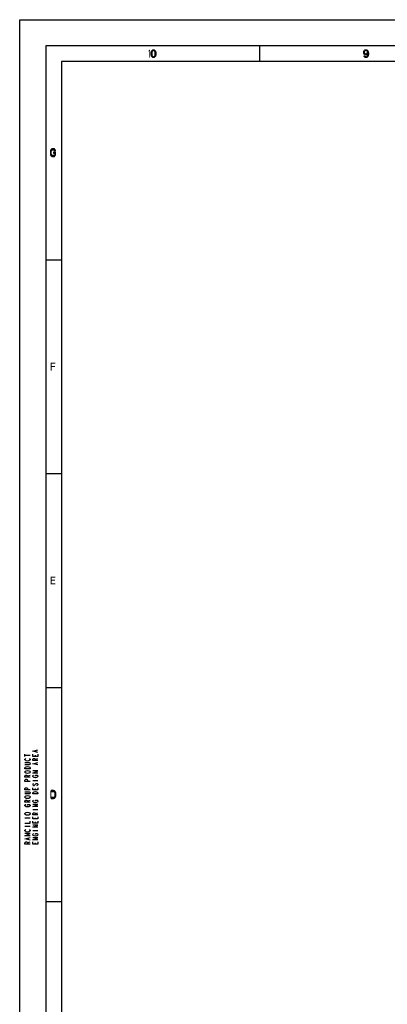
# Model space of a CAD drawing. Units: millimetres. Extents: x 0 to 420, y 0 to 297.
# Drawn here: x 0 to 70, y 108 to 297 of the extents above; entities that cross this region are included whole.
import ezdxf

# ---------------------------------------------------------------- set-up
doc = ezdxf.new("R2010")
doc.units = ezdxf.units.MM
doc.header["$LTSCALE"] = 23.1
doc.layers.get('0').update_dxf_attribs({"linetype": 'CONTINUOUS'})

msp = doc.modelspace()

# ---------------------------------------------------------------- hatches: boundary and pattern name
at = {"linetype": 'CONTINUOUS'}
for points in [[(25.95, 290.8032), (25.925, 290.867), (25.85, 290.9947), (25.775, 291.0585), (25.65, 291.0904), (25.525, 291.0585), (25.45, 290.9947), (25.375, 290.867), (25.35, 290.8032), (25.325, 290.6117), (25.325, 290.3883), (25.35, 290.1968), (25.225, 290.1968), (25.2, 290.3564), (25.2, 290.6436), (25.225, 290.8032), (25.25, 290.8989), (25.275, 290.9628), (25.325, 291.0585), (25.375, 291.1224), (25.45, 291.1862), (25.5, 291.2181), (25.65, 291.25), (25.8, 291.2181), (25.85, 291.1862), (25.925, 291.1224), (25.975, 291.0585), (26.025, 290.9628), (26.05, 290.8989), (26.075, 290.8032)], [(25.35, 290.1968), (25.375, 290.133), (25.45, 290.0053), (25.525, 289.9415), (25.65, 289.9096), (25.775, 289.9415), (25.85, 290.0053), (25.925, 290.133), (25.95, 290.1968), (25.975, 290.3883), (25.975, 290.6117), (25.95, 290.8032), (26.075, 290.8032), (26.1, 290.6436), (26.1, 290.3564), (26.075, 290.1968), (26.05, 290.1011), (26.025, 290.0372), (25.975, 289.9415), (25.925, 289.8777), (25.85, 289.8138), (25.8, 289.7819), (25.65, 289.75), (25.5, 289.7819), (25.45, 289.8138), (25.375, 289.8777), (25.325, 289.9415), (25.275, 290.0372), (25.25, 290.1011), (25.225, 290.1968)], [(66.4, 291.0904), (66.325, 291.0904), (66.225, 291.0585), (66.175, 291.0266), (66.125, 290.9628), (66.075, 290.8351), (66.075, 290.7713), (66.1, 290.6436), (66.15, 290.5479), (66.225, 290.484), (66.325, 290.4521), (66.4, 290.4521), (66.525, 290.484), (66.6, 290.5479), (66.65, 290.6117), (66.675, 290.6755), (66.7, 290.8032), (66.825, 290.8032), (66.775, 290.6117), (66.725, 290.484), (66.65, 290.3883), (66.55, 290.3245), (66.4, 290.2926), (66.325, 290.2926), (66.175, 290.3245), (66.075, 290.3883), (66.025, 290.4521), (65.975, 290.5479), (65.95, 290.7075), (65.95, 290.8351), (65.975, 290.9628), (66.025, 291.0585), (66.1, 291.1543), (66.175, 291.2181), (66.325, 291.25), (66.4, 291.25)], [(66.7, 290.8032), (66.675, 290.867), (66.6, 290.9947), (66.525, 291.0585), (66.4, 291.0904), (66.4, 291.25), (66.55, 291.2181), (66.6, 291.1862), (66.675, 291.1224), (66.725, 291.0585), (66.775, 290.9628), (66.8, 290.8989), (66.825, 290.8032), (66.85, 290.6436), (66.85, 290.3564), (66.825, 290.1968), (66.8, 290.1011), (66.775, 290.0372), (66.725, 289.9415), (66.675, 289.8777), (66.6, 289.8138), (66.55, 289.7819), (66.4, 289.75), (66.25, 289.7819), (66.2, 289.8138), (66.125, 289.8777), (66.075, 289.9415), (66.025, 290.0372), (66, 290.1011), (66.125, 290.1011), (66.2, 290.0053), (66.275, 289.9415), (66.4, 289.9096), (66.525, 289.9415), (66.6, 290.0053), (66.675, 290.133), (66.7, 290.1968), (66.725, 290.3883), (66.725, 290.6117)], [(6.875, 271.867), (6.875, 271.9309), (6.8, 272.0585), (6.75, 272.1223), (6.65, 272.2181), (6.4, 272.25), (6.3, 272.25), (6.15, 272.2181), (6.05, 272.1223), (6, 272.0585), (5.925, 271.9309), (5.9, 271.7394), (5.9, 271.2606), (5.925, 271.0691), (6, 270.9415), (6.05, 270.8777), (6.15, 270.7819), (6.3, 270.75), (6.5, 270.75), (6.65, 270.7819), (6.75, 270.8777), (6.8, 270.9415), (6.875, 271.0691), (6.875, 271.5798), (6.5, 271.5798), (6.5, 271.3883), (6.725, 271.3883), (6.725, 271.133), (6.675, 271.0372), (6.6, 270.9734), (6.5, 270.9415), (6.3, 270.9415), (6.2, 270.9734), (6.125, 271.0372), (6.075, 271.133), (6.05, 271.2606), (6.05, 271.7394), (6.075, 271.867), (6.125, 271.9628), (6.2, 272.0266), (6.3, 272.0585), (6.5, 272.0585), (6.6, 272.0266), (6.675, 271.9628), (6.7, 271.867)], [(6.05, 147.75), (6.5, 147.75), (6.65, 147.7819), (6.75, 147.8777), (6.8, 147.9415), (6.875, 148.0691), (6.9, 148.2606), (6.9, 148.7394), (6.875, 148.9309), (6.8, 149.0585), (6.75, 149.1223), (6.65, 149.2181), (6.5, 149.25), (6.05, 149.25), (6.05, 149.0585), (6.5, 149.0585), (6.6, 149.0266), (6.675, 148.9628), (6.725, 148.867), (6.75, 148.7394), (6.75, 148.2606), (6.725, 148.133), (6.675, 148.0372), (6.6, 147.9734), (6.5, 147.9415), (6.05, 147.9415)]]:
    msp.add_hatch(color=2, dxfattribs=at).paths.add_polyline_path(points)

# ---------------------------------------------------------------- linework, layer by layer
at = {"color": 7, "linetype": 'CONTINUOUS'}
for p, q in [((0, 0), (0, 297)), ((0, 296.9999), (420, 296.9999)), ((5, 291.9999), (5, 5)), ((415, 291.9999), (5, 291.9999)), ((46, 291.9999), (46, 289)), ((8, 288.9999), (8, 8)), ((412, 288.9999), (8, 288.9999)), ((5, 250.9999), (8, 250.9999)), ((5, 209.9999), (8, 209.9999)), ((5, 168.9999), (8, 168.9999)), ((5, 127.9999), (8, 127.9999))]:
    msp.add_line(p, q, dxfattribs=at)
at = {"color": 2, "linetype": 'CONTINUOUS'}
for p, q in [((3.1667, 156.65), (3.1667, 156.95)), ((1, 155.75), (1, 156.25)), ((1, 156), (2, 156)), ((3, 155.8), (3, 156.05)), ((3, 155.25), (3.5, 155.4)), ((3.1667, 154.25), (3.1667, 154.55)), ((1.5, 152.05), (2, 152.2)), ((2.5, 151.2), (3.5, 151.2)), ((3, 149.4), (3, 149.65)), ((1.5, 147.25), (2, 147.4)), ((2.5, 145.6), (3.5, 145.6)), ((1, 144), (2, 144)), ((3, 144.85), (3.5, 145)), ((3, 143.8), (3, 144.05)), ((1, 142.4), (2, 142.4)), ((2.5, 141.6), (3.5, 141.6)), ((3, 143), (3, 143.25)), ((1.6667, 139.85), (1.6667, 140.15)), ((1.5, 139.25), (2, 139.4)), ((3, 139), (3, 139.25))]:
    msp.add_line(p, q, dxfattribs=at)
for points in [[(25.95, 290.8032), (25.925, 290.867), (25.85, 290.9947), (25.775, 291.0585), (25.65, 291.0904), (25.525, 291.0585), (25.45, 290.9947), (25.375, 290.867), (25.35, 290.8032), (25.325, 290.6117), (25.325, 290.3883), (25.35, 290.1968), (25.225, 290.1968), (25.2, 290.3564), (25.2, 290.6436), (25.225, 290.8032), (25.25, 290.8989), (25.275, 290.9628), (25.325, 291.0585), (25.375, 291.1224), (25.45, 291.1862), (25.5, 291.2181), (25.65, 291.25), (25.8, 291.2181), (25.85, 291.1862), (25.925, 291.1224), (25.975, 291.0585), (26.025, 290.9628), (26.05, 290.8989), (26.075, 290.8032), (25.95, 290.8032)], [(25.35, 290.1968), (25.375, 290.133), (25.45, 290.0053), (25.525, 289.9415), (25.65, 289.9096), (25.775, 289.9415), (25.85, 290.0053), (25.925, 290.133), (25.95, 290.1968), (25.975, 290.3883), (25.975, 290.6117), (25.95, 290.8032), (26.075, 290.8032), (26.1, 290.6436), (26.1, 290.3564), (26.075, 290.1968), (26.05, 290.1011), (26.025, 290.0372), (25.975, 289.9415), (25.925, 289.8777), (25.85, 289.8138), (25.8, 289.7819), (25.65, 289.75), (25.5, 289.7819), (25.45, 289.8138), (25.375, 289.8777), (25.325, 289.9415), (25.275, 290.0372), (25.25, 290.1011), (25.225, 290.1968), (25.35, 290.1968)], [(66.4, 291.0904), (66.325, 291.0904), (66.225, 291.0585), (66.175, 291.0266), (66.125, 290.9628), (66.075, 290.8351), (66.075, 290.7713), (66.1, 290.6436), (66.15, 290.5479), (66.225, 290.484), (66.325, 290.4521), (66.4, 290.4521), (66.525, 290.484), (66.6, 290.5479), (66.65, 290.6117), (66.675, 290.6755), (66.7, 290.8032), (66.825, 290.8032), (66.775, 290.6117), (66.725, 290.484), (66.65, 290.3883), (66.55, 290.3245), (66.4, 290.2926), (66.325, 290.2926), (66.175, 290.3245), (66.075, 290.3883), (66.025, 290.4521), (65.975, 290.5479), (65.95, 290.7075), (65.95, 290.8351), (65.975, 290.9628), (66.025, 291.0585), (66.1, 291.1543), (66.175, 291.2181), (66.325, 291.25), (66.4, 291.25), (66.4, 291.0904)], [(66.7, 290.8032), (66.675, 290.867), (66.6, 290.9947), (66.525, 291.0585), (66.4, 291.0904), (66.4, 291.25), (66.55, 291.2181), (66.6, 291.1862), (66.675, 291.1224), (66.725, 291.0585), (66.775, 290.9628), (66.8, 290.8989), (66.825, 290.8032), (66.85, 290.6436), (66.85, 290.3564), (66.825, 290.1968), (66.8, 290.1011), (66.775, 290.0372), (66.725, 289.9415), (66.675, 289.8777), (66.6, 289.8138), (66.55, 289.7819), (66.4, 289.75), (66.25, 289.7819), (66.2, 289.8138), (66.125, 289.8777), (66.075, 289.9415), (66.025, 290.0372), (66, 290.1011), (66.125, 290.1011), (66.2, 290.0053), (66.275, 289.9415), (66.4, 289.9096), (66.525, 289.9415), (66.6, 290.0053), (66.675, 290.133), (66.7, 290.1968), (66.725, 290.3883), (66.725, 290.6117), (66.7, 290.8032)], [(6.875, 271.867), (6.875, 271.9309), (6.8, 272.0585), (6.75, 272.1223), (6.65, 272.2181), (6.4, 272.25), (6.3, 272.25), (6.15, 272.2181), (6.05, 272.1223), (6, 272.0585), (5.925, 271.9309), (5.9, 271.7394), (5.9, 271.2606), (5.925, 271.0691), (6, 270.9415), (6.05, 270.8777), (6.15, 270.7819), (6.3, 270.75), (6.5, 270.75), (6.65, 270.7819), (6.75, 270.8777), (6.8, 270.9415), (6.875, 271.0691), (6.875, 271.5798), (6.5, 271.5798), (6.5, 271.3883), (6.725, 271.3883), (6.725, 271.133), (6.675, 271.0372), (6.6, 270.9734), (6.5, 270.9415), (6.3, 270.9415), (6.2, 270.9734), (6.125, 271.0372), (6.075, 271.133), (6.05, 271.2606), (6.05, 271.7394), (6.075, 271.867), (6.125, 271.9628), (6.2, 272.0266), (6.3, 272.0585), (6.5, 272.0585), (6.6, 272.0266), (6.675, 271.9628), (6.7, 271.867), (6.875, 271.867)], [(3.5, 156.55), (2.5, 156.8), (3.5, 157.05)], [(1.0833, 155.05), (1, 155.15), (1, 155.25), (1.0833, 155.35), (1.1667, 155.4)], [(1.9167, 155.05), (1.75, 154.95), (1.5, 154.9), (1.25, 154.95), (1.0833, 155.05)], [(1.8333, 155.4), (1.9167, 155.35), (2, 155.25), (2, 155.15), (1.9167, 155.05)], [(3.5, 156.2), (3.5, 155.8), (2.5, 155.8), (2.5, 156.2)], [(3.5, 155), (2.5, 155), (2.5, 155.25), (2.5833, 155.35), (2.6667, 155.4), (2.8333, 155.4), (2.9167, 155.35), (3, 155.25), (3, 155)], [(1, 154.6), (1.8333, 154.6), (1.9167, 154.55), (2, 154.45), (2, 154.35), (1.9167, 154.25), (1.8333, 154.2), (1, 154.2)], [(1.75, 153.8), (1.9167, 153.7), (2, 153.6), (2, 153.4), (1, 153.4)], [(1, 153.4), (1, 153.6), (1.0833, 153.7)], [(1.0833, 152.65), (1, 152.75), (1, 152.85), (1.0833, 152.95)], [(1.0833, 153.7), (1.25, 153.8), (1.5, 153.85), (1.75, 153.8)], [(1.0833, 152.95), (1.25, 153.05), (1.5, 153.1), (1.75, 153.05)], [(1.75, 153.05), (1.9167, 152.95), (2, 152.85), (2, 152.75), (1.9167, 152.65)], [(3.5, 154.15), (2.5, 154.4), (3.5, 154.65)], [(3.5, 152.6), (2.5, 152.6), (3.5, 153), (2.5, 153)], [(2, 151.8), (1, 151.8), (1, 152.05), (1.0833, 152.15), (1.1667, 152.2), (1.3333, 152.2), (1.4167, 152.15), (1.5, 152.05), (1.5, 151.8)], [(2, 151), (1, 151), (1, 151.25), (1.0833, 151.35), (1.1667, 151.4), (1.3333, 151.4), (1.4167, 151.35), (1.5, 151.25), (1.5, 151)], [(1.9167, 152.65), (1.75, 152.55), (1.5, 152.5), (1.25, 152.55), (1.0833, 152.65)], [(3, 152), (3, 152.2), (3.3333, 152.2), (3.4167, 152.15), (3.5, 152.05), (3.5, 151.95), (3.4167, 151.85), (3.3333, 151.8), (3.25, 151.75), (3, 151.7), (2.75, 151.75), (2.6667, 151.8), (2.5833, 151.85), (2.5, 151.95), (2.5, 152.05), (2.5833, 152.15), (2.6667, 152.2)], [(2, 149.4), (1, 149.4), (1, 149.65), (1.0833, 149.75), (1.1667, 149.8), (1.3333, 149.8), (1.4167, 149.75), (1.5, 149.65), (1.5, 149.4)], [(2.6667, 150.6), (2.5833, 150.55), (2.5, 150.45), (2.5, 150.35), (2.5833, 150.25), (2.6667, 150.2), (2.75, 150.2), (2.8333, 150.25), (2.9167, 150.35), (3, 150.45), (3.0833, 150.55), (3.1667, 150.6), (3.3333, 150.6), (3.4167, 150.55), (3.5, 150.45), (3.5, 150.35), (3.4167, 150.25), (3.3333, 150.2), (3.25, 150.15)], [(3.5, 149.8), (3.5, 149.4), (2.5, 149.4), (2.5, 149.8)], [(6.05, 147.75), (6.5, 147.75), (6.65, 147.7819), (6.75, 147.8777), (6.8, 147.9415), (6.875, 148.0691), (6.9, 148.2606), (6.9, 148.7394), (6.875, 148.9309), (6.8, 149.0585), (6.75, 149.1223), (6.65, 149.2181), (6.5, 149.25), (6.05, 149.25), (6.05, 149.0585), (6.5, 149.0585), (6.6, 149.0266), (6.675, 148.9628), (6.725, 148.867), (6.75, 148.7394), (6.75, 148.2606), (6.725, 148.133), (6.675, 148.0372), (6.6, 147.9734), (6.5, 147.9415), (6.05, 147.9415), (6.05, 147.75)], [(1, 149), (1.8333, 149), (1.9167, 148.95), (2, 148.85), (2, 148.75), (1.9167, 148.65), (1.8333, 148.6), (1, 148.6)], [(1.0833, 147.85), (1, 147.95), (1, 148.05), (1.0833, 148.15)], [(2, 147), (1, 147), (1, 147.25), (1.0833, 147.35), (1.1667, 147.4), (1.3333, 147.4), (1.4167, 147.35), (1.5, 147.25), (1.5, 147)], [(1.0833, 148.15), (1.25, 148.25), (1.5, 148.3), (1.75, 148.25)], [(1.9167, 147.85), (1.75, 147.75), (1.5, 147.7), (1.25, 147.75), (1.0833, 147.85)], [(1.75, 148.25), (1.9167, 148.15), (2, 148.05), (2, 147.95), (1.9167, 147.85)], [(2.5, 148.6), (2.5, 148.8), (2.5833, 148.9), (2.6667, 148.95), (2.75, 149), (3, 149.05), (3.25, 149), (3.3333, 148.95), (3.4167, 148.9), (3.5, 148.8), (3.5, 148.6), (2.5, 148.6)], [(3, 147.2), (3, 147.4), (3.3333, 147.4), (3.4167, 147.35), (3.5, 147.25), (3.5, 147.15), (3.4167, 147.05), (3.3333, 147), (3.25, 146.95), (3, 146.9), (2.75, 146.95), (2.6667, 147), (2.5833, 147.05), (2.5, 147.15), (2.5, 147.25), (2.5833, 147.35), (2.6667, 147.4)], [(1.0833, 146.25), (1, 146.35), (1, 146.45), (1.0833, 146.55), (1.1667, 146.6)], [(1.9167, 146.25), (1.75, 146.15), (1.5, 146.1), (1.25, 146.15), (1.0833, 146.25)], [(1.5, 146.4), (1.5, 146.6), (1.8333, 146.6), (1.9167, 146.55), (2, 146.45), (2, 146.35), (1.9167, 146.25)], [(3.5, 146.2), (2.5, 146.2), (3.5, 146.6), (2.5, 146.6)], [(1.0833, 144.65), (1, 144.75), (1, 144.85), (1.0833, 144.95)], [(1.0833, 144.95), (1.25, 145.05), (1.5, 145.1), (1.75, 145.05), (1.9167, 144.95)], [(1.9167, 144.65), (1.75, 144.55), (1.5, 144.5), (1.25, 144.55), (1.0833, 144.65)], [(1.9167, 144.95), (2, 144.85), (2, 144.75), (1.9167, 144.65)], [(3.5, 144.6), (2.5, 144.6), (2.5, 144.85), (2.5833, 144.95), (2.6667, 145), (2.8333, 145), (2.9167, 144.95), (3, 144.85), (3, 144.6)], [(3.5, 144.2), (3.5, 143.8), (2.5, 143.8), (2.5, 144.2)], [(1, 143), (2, 143), (2, 143.4)], [(1.0833, 141.45), (1, 141.55), (1, 141.65), (1.0833, 141.75), (1.1667, 141.8)], [(1.8333, 141.8), (1.9167, 141.75), (2, 141.65), (2, 141.55), (1.9167, 141.45)], [(3.5, 143.4), (3.5, 143), (2.5, 143), (2.5, 143.4)], [(3.5, 142.2), (2.5, 142.2), (3.5, 142.6), (2.5, 142.6)], [(2, 140.6), (1, 140.6), (2, 141), (1, 141)], [(2, 139.75), (1, 140), (2, 140.25)], [(1.9167, 141.45), (1.75, 141.35), (1.5, 141.3), (1.25, 141.35), (1.0833, 141.45)], [(2.5833, 140.65), (2.5, 140.75), (2.5, 140.85), (2.5833, 140.95), (2.6667, 141)], [(3.5, 139.8), (2.5, 139.8), (3.5, 140.2), (2.5, 140.2)], [(3, 140.8), (3, 141), (3.3333, 141), (3.4167, 140.95), (3.5, 140.85), (3.5, 140.75), (3.4167, 140.65), (3.3333, 140.6), (3.25, 140.55), (3, 140.5), (2.75, 140.55), (2.5833, 140.65)], [(2, 139), (1, 139), (1, 139.25), (1.0833, 139.35), (1.1667, 139.4), (1.3333, 139.4), (1.4167, 139.35), (1.5, 139.25), (1.5, 139)], [(3.5, 139.4), (3.5, 139), (2.5, 139), (2.5, 139.4)]]:
    msp.add_lwpolyline(points, dxfattribs=at)
for points in [[(24.7, 291.0266), (24.7, 290.7713), (24.85, 291.25), (25, 291.25)], [(24.85, 291.25), (24.85, 289.75), (25, 291.25), (25, 289.75)], [(5.95, 231.25), (5.95, 229.75), (6.1, 231.25), (6.1, 229.75)], [(6.1, 231.25), (6.1, 231.0585), (6.85, 231.25), (6.85, 231.0585)], [(6.1, 230.6436), (6.1, 230.4521), (6.75, 230.6436), (6.75, 230.4521)], [(5.95, 190.25), (5.95, 188.75), (6.1, 190.25), (6.1, 188.75)], [(6.1, 190.25), (6.1, 190.0585), (6.85, 190.25), (6.85, 190.0585)], [(6.1, 189.6436), (6.1, 189.4521), (6.75, 189.6436), (6.75, 189.4521)], [(6.1, 188.9415), (6.1, 188.75), (6.85, 188.9415), (6.85, 188.75)], [(5.9, 149.25), (5.9, 147.75), (6.05, 149.25), (6.05, 147.75)]]:
    msp.add_solid(points, dxfattribs=at)

doc.saveas('drawing.dxf')
